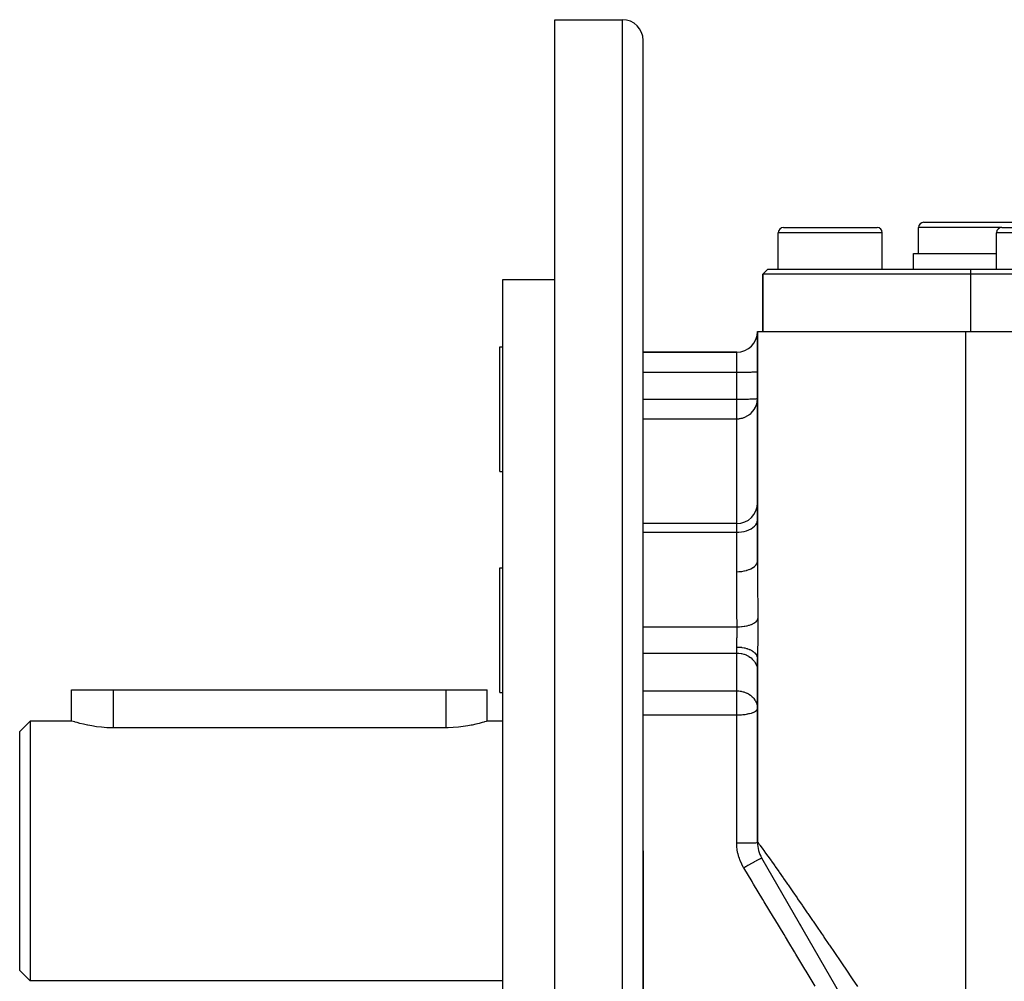
# Model space of a CAD drawing. Extents: x 24 to 1031, y -582 to 196.
# Drawn here: x 24 to 119, y -196 to -104 of the extents above; entities that cross this region are included whole.
import ezdxf

# ---------------------------------------------------------------- set-up
doc = ezdxf.new("R2010")
doc.units = 0
doc.linetypes.add('DASHED', pattern=[11.05, 8.7, -2.35])
doc.layers.get('0').update_dxf_attribs({"linetype": 'CONTINUOUS'})
doc.layers.add('NEVIDI', color=4, linetype='DASHED')

msp = doc.modelspace()

# ---------------------------------------------------------------- linework, layer by layer
at = {"color": 2}
for p, q in [((75.5, -103.619578), (82, -103.619578)), ((75.5, -183.619578), (75.5, -103.619578)), ((84, -183.619578), (84, -105.619578)), ((84, -183.619578), (84, -105.619578)), ((111, -123.119578), (117.5, -123.119578)), ((117.5, -123.119578), (124, -123.119578)), ((97, -127.619578), (97, -124.119578)), ((97.5, -123.619578), (102, -123.619578)), ((102, -123.619578), (106.5, -123.619578)), ((107, -127.619578), (107, -124.119578)), ((110.5, -126.119578), (110.5, -123.619578)), ((118, -127.619578), (118, -124.119578)), ((118.5, -123.619578), (123, -123.619578)), ((110, -127.619578), (110, -126.119578)), ((110, -126.119578), (117.5, -126.119578)), ((117.5, -126.119578), (118, -126.119578)), ((95.5, -128.119578), (96, -127.619578)), ((96, -127.619578), (95.5, -128.119578)), ((96, -127.619578), (115.5, -127.619578)), ((115.5, -127.619578), (169, -127.619578)), ((70.5, -128.619578), (75.5, -128.619578)), ((70.5, -183.619578), (70.5, -128.619578)), ((95.5, -133.619578), (95.5, -128.119578)), ((95.5, -128.119578), (95.5, -133.619578)), ((115.5, -128.119578), (95.5, -128.119578)), ((169.5, -128.119578), (115.5, -128.119578)), ((95, -133.619578), (95, -155.721562)), ((95, -133.619578), (115, -133.619578)), ((95, -155.721562), (95, -133.619578)), ((115, -133.619578), (170, -133.619578)), ((70.2, -135.119578), (70.5, -135.119578)), ((70.2, -141.119578), (70.2, -135.119578)), ((93, -135.619578), (84, -135.619578)), ((84, -135.619578), (93, -135.619578)), ((70.2, -147.119578), (70.2, -141.119578)), ((70.2, -147.119578), (70.5, -147.119578)), ((93, -152.113637), (84, -152.113637)), ((70.2, -156.369578), (70.5, -156.369578)), ((70.2, -167.565731), (70.2, -156.369578)), ((94.999689, -164.956489), (95.000404, -164.955775)), ((95, -165.113838), (95, -182.815731)), ((95, -182.815731), (95, -165.113838)), ((70.2, -168.369578), (70.2, -167.565731)), ((29.000035, -171.119578), (29, -168.119578)), ((29, -168.119578), (33, -168.119578)), ((33, -168.119578), (65, -168.119578)), ((65, -168.119578), (69, -168.119578)), ((69, -171.119578), (69, -168.119578)), ((69, -171.119578), (69, -168.119578)), ((70.2, -168.369578), (70.5, -168.369578)), ((25, -171.119578), (24, -172.119578)), ((29.000035, -171.119578), (25, -171.119578)), ((25, -171.119578), (25, -183.619578)), ((29.032933, -171.13009), (29.000035, -171.119578)), ((29.131336, -171.160967), (29.032933, -171.13009)), ((29.293383, -171.21034), (29.131336, -171.160967)), ((29.334523, -171.222573), (29.293383, -171.21034)), ((29.516491, -171.275163), (29.334523, -171.222573)), ((29.797046, -171.351382), (29.516491, -171.275163)), ((30.13036, -171.434144), (29.797046, -171.351382)), ((30.511075, -171.518122), (30.13036, -171.434144)), ((67.906982, -171.425285), (67.538134, -171.507941)), ((68.229709, -171.344345), (67.906982, -171.425285)), ((68.501076, -171.270183), (68.229709, -171.344345)), ((68.66549, -171.222572), (68.501076, -171.270183)), ((68.716724, -171.207331), (68.66549, -171.222572)), ((68.873293, -171.159557), (68.716724, -171.207331)), ((68.968084, -171.129722), (68.873293, -171.159557)), ((69, -171.119578), (68.968084, -171.129722)), ((70.5, -171.119578), (69, -171.119578)), ((24, -183.619578), (24, -172.119578)), ((30.568691, -171.529841), (30.511075, -171.518122)), ((30.932652, -171.597776), (30.568691, -171.529841)), ((31.388367, -171.6677), (30.932652, -171.597776)), ((31.870655, -171.723103), (31.388367, -171.6677)), ((32.371498, -171.760202), (31.870655, -171.723103)), ((32.882728, -171.776289), (32.371498, -171.760202)), ((33, -171.776859), (32.882728, -171.776289)), ((65, -171.776859), (33, -171.776859)), ((65.225429, -171.774703), (65, -171.776859)), ((65.726301, -171.754605), (65.225429, -171.774703)), ((66.215635, -171.714645), (65.726301, -171.754605)), ((66.685576, -171.657483), (66.215635, -171.714645)), ((67.128749, -171.587038), (66.685576, -171.657483)), ((67.431466, -171.529842), (67.128749, -171.587038)), ((67.538134, -171.507941), (67.431466, -171.529842)), ((24, -195.119578), (24, -183.619578)), ((25, -183.619578), (25, -196.119578)), ((70.5, -238.619578), (70.5, -183.619578)), ((75.5, -263.619578), (75.5, -183.619578)), ((84, -258.619578), (84, -183.619578)), ((84, -183.619578), (84, -258.619578)), ((106.369934, -203.312882), (95.401924, -184.315731)), ((95.613255, -184.681767), (95.629796, -184.710417)), ((95.788411, -184.985146), (95.809854, -185.022287)), ((96.004534, -185.359483), (96.029991, -185.403574)), ((96.255582, -185.794311), (96.284422, -185.844263)), ((96.847757, -186.819988), (96.882783, -186.880654)), ((97.18186, -187.398671), (97.218943, -187.462901)), ((97.534019, -188.008628), (97.57287, -188.075919)), ((97.902467, -188.646798), (97.943029, -188.717055)), ((99.092143, -190.707379), (99.137086, -190.785222)), ((99.548301, -191.497467), (99.56002, -191.517765)), ((100.425512, -193.01684), (100.435881, -193.034801)), ((25, -196.119578), (24, -195.119578)), ((101.288616, -194.51178), (101.3378, -194.59697)), ((70.5, -196.119578), (25, -196.119578))]:
    msp.add_line(p, q, dxfattribs=at)
for centre, radius, start, end in [((82, -105.619578), 2, 0, 90), ((111, -123.619578), 0.5, 90, 180), ((97.5, -124.119578), 0.5, 90, 180), ((106.5, -124.119578), 0.5, 0, 90), ((118.5, -124.119578), 0.5, 90, 180), ((93, -133.619578), 2, 270, 360), ((93, -150.113637), 2, 270, 360), ((98, -182.815731), 3, 180.000005, 210)]:
    msp.add_arc(centre, radius, start, end, dxfattribs=at)
at = {"layer": 'NEVIDI', "color": 7, "linetype": 'CONTINUOUS'}
for p, q in [((82, -183.619578), (82, -103.619578)), ((102, -124.119578), (97, -124.119578)), ((107, -124.119578), (102, -124.119578)), ((117.5, -123.619578), (110.5, -123.619578)), ((118.5, -123.619578), (117.5, -123.619578)), ((123, -124.119578), (118, -124.119578)), ((115.5, -127.619578), (115.5, -128.119578)), ((115.5, -128.119578), (115.5, -133.619578)), ((115, -133.619578), (115, -210.555688)), ((93, -137.549779), (93, -135.619578)), ((84, -137.549779), (93, -137.549779)), ((93, -137.549779), (93.182281, -137.549489)), ((93, -140.141646), (93, -137.549779)), ((93.182281, -137.549489), (93.187759, -137.549471)), ((93.187759, -137.549471), (93.43147, -137.548136)), ((93.43147, -137.548136), (93.452449, -137.54797)), ((93.452449, -137.54797), (93.673927, -137.545697)), ((93.673927, -137.545697), (93.70912, -137.545245)), ((93.70912, -137.545245), (93.90565, -137.542213)), ((93.90565, -137.542213), (93.953087, -137.541344)), ((93.953087, -137.541344), (94.122859, -137.537741)), ((94.122859, -137.537741), (94.179895, -137.536339)), ((94.179895, -137.536339), (94.322166, -137.532351)), ((94.322166, -137.532351), (94.385463, -137.530319)), ((94.385463, -137.530319), (94.500552, -137.526126)), ((94.500552, -137.526126), (94.566088, -137.523393)), ((94.566088, -137.523393), (94.655049, -137.519168)), ((94.655049, -137.519168), (94.718519, -137.515685)), ((94.718519, -137.515685), (94.783224, -137.511585)), ((94.783224, -137.511585), (94.839921, -137.507342)), ((94.839921, -137.507342), (94.883035, -137.5035)), ((94.883035, -137.5035), (94.928313, -137.4985)), ((94.928313, -137.4985), (94.952881, -137.495042)), ((94.952881, -137.495042), (94.981997, -137.489325)), ((94.981997, -137.489325), (94.991676, -137.486342)), ((94.991676, -137.486342), (95, -137.47998)), ((84, -140.141646), (93, -140.141646)), ((93, -140.141646), (93.112697, -140.141535)), ((93, -142.029048), (93, -140.141646)), ((93.112697, -140.141535), (93.182257, -140.141355)), ((93.182257, -140.141355), (93.362949, -140.140487)), ((93.362949, -140.140487), (93.431522, -140.140002)), ((93.431522, -140.140002), (93.607486, -140.138348)), ((93.607486, -140.138348), (93.673996, -140.137563)), ((93.673996, -140.137563), (93.842426, -140.135152)), ((93.842426, -140.135152), (93.905614, -140.13408)), ((93.905614, -140.13408), (94.063886, -140.130951)), ((94.063886, -140.130951), (94.122874, -140.129607)), ((94.122874, -140.129607), (94.268543, -140.125809)), ((94.268543, -140.125809), (94.322257, -140.124215)), ((94.322257, -140.124215), (94.453074, -140.119808)), ((94.453074, -140.119808), (94.50054, -140.117993)), ((94.50054, -140.117993), (94.614541, -140.113041)), ((94.614541, -140.113041), (94.655044, -140.111034)), ((94.655044, -140.111034), (94.750325, -140.105618)), ((94.750325, -140.105618), (94.783235, -140.103451)), ((94.783235, -140.103451), (94.858196, -140.097661)), ((94.858196, -140.097661), (94.883008, -140.095369)), ((94.883008, -140.095369), (94.936547, -140.089289)), ((94.936547, -140.089289), (94.952869, -140.08691)), ((94.952869, -140.08691), (94.984072, -140.080638)), ((94.982007, -140.33379), (94.998255, -140.153593)), ((94.984072, -140.080638), (94.991674, -140.078209)), ((94.991674, -140.078209), (95, -140.071847)), ((94.566036, -141.289225), (94.686827, -141.123383)), ((94.686827, -141.123383), (94.703044, -141.098044)), ((94.703044, -141.098044), (94.718412, -141.073209)), ((94.718412, -141.073209), (94.813392, -140.897365)), ((94.813392, -140.897365), (94.839959, -140.839004)), ((94.839959, -140.839004), (94.908311, -140.657659)), ((94.908311, -140.657659), (94.928324, -140.591122)), ((94.928324, -140.591122), (94.970221, -140.408335)), ((94.970221, -140.408335), (94.982007, -140.33379)), ((84, -142.029048), (93, -142.029048)), ((93, -142.029048), (93.02477, -142.028898)), ((93, -152.113637), (93, -142.029048)), ((93.02477, -142.028898), (93.078469, -142.027541)), ((93.078469, -142.027541), (93.132581, -142.024743)), ((93.132581, -142.024743), (93.187644, -142.020415)), ((93.187644, -142.020415), (93.190545, -142.020145)), ((93.190545, -142.020145), (93.255868, -142.012965)), ((93.255868, -142.012965), (93.274781, -142.010488)), ((93.274781, -142.010488), (93.332637, -142.001789)), ((93.332637, -142.001789), (93.425653, -141.984209)), ((93.425653, -141.984209), (93.452494, -141.978298)), ((93.452494, -141.978298), (93.542359, -141.95571)), ((93.542359, -141.95571), (93.622324, -141.931887)), ((93.622324, -141.931887), (93.698082, -141.905955)), ((93.698082, -141.905955), (93.709205, -141.901864)), ((93.709205, -141.901864), (93.893628, -141.822812)), ((93.893628, -141.822812), (93.921784, -141.808777)), ((93.921784, -141.808777), (93.95308, -141.792526)), ((93.95308, -141.792526), (94.132899, -141.68477)), ((94.132899, -141.68477), (94.179906, -141.652165)), ((94.179906, -141.652165), (94.24539, -141.603288)), ((94.24539, -141.603288), (94.34517, -141.520215)), ((94.34517, -141.520215), (94.385447, -141.483387)), ((94.385447, -141.483387), (94.530163, -141.332154)), ((94.530163, -141.332154), (94.566036, -141.289225)), ((93, -152.945085), (93, -152.113637)), ((94.385463, -152.619288), (94.566088, -152.503333)), ((94.566088, -152.503333), (94.718519, -152.374294)), ((94.718519, -152.374294), (94.839921, -152.234618)), ((94.839921, -152.234618), (94.928313, -152.08659)), ((94.928313, -152.08659), (94.981997, -151.932969)), ((94.981997, -151.932969), (95, -151.776533)), ((83.999784, -152.945085), (93, -152.945085)), ((93, -152.945085), (93.187759, -152.939924)), ((93, -156.745342), (93, -152.945085)), ((93.187759, -152.939924), (93.452449, -152.91479)), ((93.452449, -152.91479), (93.70912, -152.869168)), ((93.70912, -152.869168), (93.953087, -152.803866)), ((93.953087, -152.803866), (94.179895, -152.72007)), ((94.179895, -152.72007), (94.385463, -152.619288)), ((94.590202, -156.342461), (94.71852, -156.245266)), ((94.71852, -156.245266), (94.732052, -156.233451)), ((94.732052, -156.233451), (94.737775, -156.228343)), ((94.737775, -156.228343), (94.839922, -156.122894)), ((94.839922, -156.122894), (94.849985, -156.110584)), ((94.849985, -156.110584), (94.854293, -156.105171)), ((94.854293, -156.105171), (94.928313, -155.993206)), ((94.928313, -155.993206), (94.934797, -155.980844)), ((94.934797, -155.980844), (94.937678, -155.975144)), ((94.937678, -155.975144), (94.981997, -155.858618)), ((94.981997, -155.858618), (94.985074, -155.846405)), ((94.985074, -155.846405), (94.986438, -155.840585)), ((94.986438, -155.840585), (95, -155.721562)), ((95, -155.721562), (95.000025, -155.840394)), ((95.000025, -155.840394), (95.002797, -157.048926)), ((93, -156.745342), (93.187759, -156.740821)), ((93.000763, -157.369577), (93, -156.745342)), ((93.187759, -156.740821), (93.220961, -156.739075)), ((93.220961, -156.739075), (93.232517, -156.7384)), ((93.232517, -156.7384), (93.452449, -156.718801)), ((93.452449, -156.718801), (93.484137, -156.714894)), ((93.484137, -156.714894), (93.495405, -156.713437)), ((93.495405, -156.713437), (93.70912, -156.678831)), ((93.70912, -156.678831), (93.738597, -156.672972)), ((93.738597, -156.672972), (93.749398, -156.670756)), ((93.749398, -156.670756), (93.953086, -156.621619)), ((93.953086, -156.621619), (93.980052, -156.613999)), ((93.980052, -156.613999), (93.990022, -156.611111)), ((93.990022, -156.611111), (94.179895, -156.548205)), ((94.179895, -156.548205), (94.203823, -156.539115)), ((94.203823, -156.539115), (94.212955, -156.53557)), ((94.212955, -156.53557), (94.385463, -156.459908)), ((94.385463, -156.459908), (94.406084, -156.449622)), ((94.406084, -156.449622), (94.414214, -156.445483)), ((94.414214, -156.445483), (94.566089, -156.358318)), ((94.566089, -156.358318), (94.583147, -156.347167)), ((94.583147, -156.347167), (94.590202, -156.342461)), ((95.002797, -157.048926), (95.003557, -157.229094)), ((95.003557, -157.229094), (95.010603, -158.455627)), ((93.002279, -157.842848), (93.000763, -157.369577)), ((93.003012, -158.015111), (93.002279, -157.842848)), ((93.010193, -159.187554), (93.003012, -158.015111)), ((95.010603, -158.455627), (95.01189, -158.638435)), ((95.01189, -158.638435), (95.021839, -159.88261)), ((93.011546, -159.362392), (93.010193, -159.187554)), ((93.021713, -160.502936), (93.011546, -159.362392)), ((95.021839, -159.88261), (95.023464, -160.068148)), ((95.023464, -160.068148), (95.034502, -161.267234)), ((93.022201, -160.552791), (93.021713, -160.502936)), ((93.023962, -160.730276), (93.022201, -160.552791)), ((93.036646, -161.937969), (93.023962, -160.730276)), ((93.037952, -162.058396), (93.036646, -161.937969)), ((93.526145, -162.029298), (93.719333, -162.003325)), ((93.719333, -162.003325), (93.760964, -161.996551)), ((93.760964, -161.996551), (93.771205, -161.994818)), ((93.771205, -161.994818), (93.955266, -161.958915)), ((93.955266, -161.958915), (93.994542, -161.950019)), ((93.994542, -161.950019), (94.004255, -161.947747)), ((94.004255, -161.947747), (94.175996, -161.902541)), ((94.175996, -161.902541), (94.212266, -161.891669)), ((94.212266, -161.891669), (94.221274, -161.888891)), ((94.221274, -161.888891), (94.377867, -161.835131)), ((94.377867, -161.835131), (94.410527, -161.822468)), ((94.410527, -161.822468), (94.418502, -161.819291)), ((94.418502, -161.819291), (94.557541, -161.757792)), ((94.557541, -161.757792), (94.586029, -161.743559)), ((94.586029, -161.743559), (94.592968, -161.739995)), ((94.592968, -161.739995), (94.712004, -161.671832)), ((94.712004, -161.671832), (94.735872, -161.656255)), ((94.735872, -161.656255), (94.741659, -161.652362)), ((94.741659, -161.652362), (94.838717, -161.578663)), ((94.838717, -161.578663), (94.857576, -161.562002)), ((94.857576, -161.562002), (94.862205, -161.557761)), ((94.862205, -161.557761), (94.935565, -161.479833)), ((94.935565, -161.479833), (94.949108, -161.46236)), ((94.949108, -161.46236), (94.952387, -161.45792)), ((94.952387, -161.45792), (95.000966, -161.376974)), ((95.000966, -161.376974), (95.008962, -161.358984)), ((95.008962, -161.358984), (95.010833, -161.354419)), ((95.010833, -161.354419), (95.033828, -161.271795)), ((95.033828, -161.271795), (95.034502, -161.267234)), ((95.034502, -161.267234), (95.036084, -161.466104)), ((95.036084, -161.466104), (95.036278, -161.497628)), ((95.036278, -161.497628), (95.037197, -161.712254)), ((95.037357, -161.995103), (95.036683, -162.214876)), ((95.037197, -161.712254), (95.037275, -161.744538)), ((95.037275, -161.744538), (95.037398, -161.962558)), ((95.037398, -161.962558), (95.037357, -161.995103)), ((84, -162.058396), (93.037952, -162.058396)), ((93.028857, -163.032135), (93.032426, -162.919072)), ((93.032426, -162.919072), (93.032918, -162.902197)), ((93.032918, -162.902197), (93.035909, -162.788753)), ((93.035909, -162.788753), (93.03601, -162.784495)), ((93.03601, -162.784495), (93.036302, -162.771979)), ((93.036302, -162.771979), (93.038571, -162.659616)), ((93.037952, -162.058396), (93.217674, -162.053506)), ((93.039446, -162.141789), (93.037958, -162.058393)), ((93.038571, -162.659616), (93.038851, -162.643026)), ((93.038851, -162.643026), (93.040331, -162.531862)), ((93.039674, -162.157452), (93.039446, -162.141789)), ((93.040674, -162.248306), (93.039674, -162.157452)), ((93.040331, -162.531862), (93.040487, -162.515602)), ((93.040487, -162.515602), (93.040511, -162.512897)), ((93.040511, -162.512897), (93.041118, -162.405562)), ((93.040795, -162.264518), (93.040674, -162.248306)), ((93.040898, -162.280595), (93.040795, -162.264518)), ((93.041146, -162.389322), (93.040898, -162.280595)), ((93.041118, -162.405562), (93.041146, -162.389322)), ((93.217674, -162.053506), (93.261915, -162.051278)), ((93.261915, -162.051278), (93.272871, -162.050663)), ((93.272871, -162.050663), (93.472102, -162.03503)), ((93.472102, -162.03503), (93.515396, -162.03049)), ((93.515396, -162.03049), (93.526145, -162.029298)), ((95.032295, -162.759821), (95.0295, -162.985667)), ((95.032663, -162.7266), (95.032295, -162.759821)), ((95.034818, -162.502571), (95.032663, -162.7266)), ((95.035086, -162.469447), (95.034818, -162.502571)), ((95.036524, -162.247762), (95.035086, -162.469447)), ((95.036683, -162.214876), (95.036524, -162.247762)), ((93, -163.996806), (93.000513, -163.90564)), ((93.000513, -163.90564), (93.000689, -163.891149)), ((93.000689, -163.891149), (93.001525, -163.837885)), ((93.001525, -163.837885), (93.002459, -163.79202)), ((93.002459, -163.79202), (93.002801, -163.777034)), ((93.002801, -163.777034), (93.005565, -163.674617)), ((93.005565, -163.674617), (93.006037, -163.65915)), ((93.006037, -163.65915), (93.008282, -163.590076)), ((93.008282, -163.590076), (93.00955, -163.553422)), ((93.00955, -163.553422), (93.01011, -163.537599)), ((93.01011, -163.537599), (93.014102, -163.429417)), ((93.014102, -163.429417), (93.014715, -163.413276)), ((93.014715, -163.413276), (93.017973, -163.328303)), ((93.017973, -163.328303), (93.01891, -163.30396)), ((93.01891, -163.30396), (93.019535, -163.287656)), ((93.019535, -163.287656), (93.023716, -163.177115)), ((93.023716, -163.177115), (93.024326, -163.160591)), ((93.024326, -163.160591), (93.027964, -163.058467)), ((93.027964, -163.058467), (93.028293, -163.048857)), ((93.028293, -163.048857), (93.028857, -163.032135)), ((95.016731, -163.781049), (95.012941, -163.996999)), ((95.017298, -163.748765), (95.016731, -163.781049)), ((95.021083, -163.53032), (95.017298, -163.748765)), ((95.021636, -163.497687), (95.021083, -163.53032)), ((95.025244, -163.276679), (95.021636, -163.497687)), ((95.025761, -163.243489), (95.025244, -163.276679)), ((95.029044, -163.019188), (95.025761, -163.243489)), ((95.0295, -162.985667), (95.029044, -163.019188)), ((84, -164.57587), (93, -164.57587)), ((93, -163.996806), (93.011544, -163.996825)), ((93, -164.57587), (93, -163.996806)), ((93, -168.217402), (93, -164.57587)), ((93, -164.57587), (93.182281, -164.58293)), ((93.011544, -163.996825), (93.187766, -164.001745)), ((93.182281, -164.58293), (93.187759, -164.583361)), ((93.187759, -164.583361), (93.431576, -164.61583)), ((93.187766, -164.001745), (93.232516, -164.004386)), ((93.232516, -164.004386), (93.278208, -164.00767)), ((93.278208, -164.00767), (93.452593, -164.025786)), ((93.431576, -164.61583), (93.452509, -164.619853)), ((93.452509, -164.619853), (93.673927, -164.675062)), ((93.452593, -164.025786), (93.495383, -164.031617)), ((93.495383, -164.031617), (93.539899, -164.038281)), ((93.539899, -164.038281), (93.709134, -164.069379)), ((93.673927, -164.675062), (93.70912, -164.68606)), ((93.70912, -164.68606), (93.905616, -164.759714)), ((93.709134, -164.069379), (93.749399, -164.078184)), ((93.749399, -164.078184), (93.791942, -164.088107)), ((93.791942, -164.088107), (93.953099, -164.131803)), ((93.905616, -164.759714), (93.953152, -164.780872)), ((93.953099, -164.131803), (93.990019, -164.143263)), ((93.953152, -164.780872), (94.122859, -164.868406)), ((93.990019, -164.143263), (94.029829, -164.15627)), ((94.029829, -164.15627), (94.17991, -164.211903)), ((94.17991, -164.211903), (94.212952, -164.225682)), ((94.212952, -164.225682), (94.24931, -164.241547)), ((94.24931, -164.241547), (94.385479, -164.308245)), ((94.385479, -164.308245), (94.414214, -164.323973)), ((94.414214, -164.323973), (94.446472, -164.342412)), ((94.446472, -164.342412), (94.566073, -164.419075)), ((94.566073, -164.419075), (94.590197, -164.436383)), ((94.590197, -164.436383), (94.617769, -164.45706)), ((94.617769, -164.45706), (94.718509, -164.542425)), ((94.718509, -164.542425), (94.737768, -164.560895)), ((94.737768, -164.560895), (94.760154, -164.583443)), ((94.760154, -164.583443), (94.83992, -164.675944)), ((94.83992, -164.675944), (94.854293, -164.695283)), ((94.854293, -164.695283), (94.871095, -164.7193)), ((94.871095, -164.7193), (94.92831, -164.817452)), ((94.92831, -164.817452), (94.937674, -164.837153)), ((94.937674, -164.837153), (94.948595, -164.862208)), ((94.948595, -164.862208), (94.981992, -164.964296)), ((95.002021, -164.740904), (95.000509, -164.935032)), ((95.002316, -164.711845), (95.002021, -164.740904)), ((95.00475, -164.511012), (95.002316, -164.711845)), ((95.005168, -164.480686), (95.00475, -164.511012)), ((95.008298, -164.273028), (95.005168, -164.480686)), ((95.008803, -164.241715), (95.008298, -164.273028)), ((95.012387, -164.028904), (95.008803, -164.241715)), ((95.012941, -163.996999), (95.012387, -164.028904)), ((94.122859, -164.868406), (94.179895, -164.902468)), ((94.179895, -164.902468), (94.322166, -164.999364)), ((94.322166, -164.999364), (94.385463, -165.048749)), ((94.385463, -165.048749), (94.50054, -165.150624)), ((94.50054, -165.150624), (94.566068, -165.21703)), ((94.566068, -165.21703), (94.655049, -165.319728)), ((94.655049, -165.319728), (94.718519, -165.404345)), ((94.718519, -165.404345), (94.783216, -165.50396)), ((94.783216, -165.50396), (94.839919, -165.607074)), ((94.839919, -165.607074), (94.883035, -165.700444)), ((94.883035, -165.700444), (94.928313, -165.821934)), ((94.981992, -164.964296), (94.986431, -164.983969)), ((94.986431, -164.983969), (94.991269, -165.009617)), ((94.991269, -165.009617), (95, -165.113838)), ((95.000365, -164.963349), (95, -165.113838)), ((95.000509, -164.935032), (95.000365, -164.963349)), ((94.928313, -165.821934), (94.95288, -165.90597)), ((94.95288, -165.90597), (94.981998, -166.044909)), ((94.981998, -166.044909), (94.991676, -166.117384)), ((94.991676, -166.117384), (95, -166.271967)), ((33, -168.119578), (33, -171.776859)), ((65, -168.119578), (65, -171.776859)), ((84, -168.217402), (93, -168.217402)), ((93, -168.217402), (93.056673, -168.218083)), ((93, -169.913498), (93, -168.217402)), ((93.056673, -168.218083), (93.182334, -168.224465)), ((93.182334, -168.224465), (93.18864, -168.224963)), ((93.18864, -168.224963), (93.328083, -168.240378)), ((93.328083, -168.240378), (93.431551, -168.257357)), ((93.431551, -168.257357), (93.475933, -168.266125)), ((93.475933, -168.266125), (93.502479, -168.271804)), ((93.502479, -168.271804), (93.632961, -168.304583)), ((93.632961, -168.304583), (93.673914, -168.316589)), ((93.673914, -168.316589), (93.80038, -168.359141)), ((93.80038, -168.359141), (93.905561, -168.401221)), ((93.905561, -168.401221), (93.97993, -168.43494)), ((93.97993, -168.43494), (93.993745, -168.441586)), ((93.993745, -168.441586), (94.122814, -168.509911)), ((94.122814, -168.509911), (94.174156, -168.540456)), ((94.174156, -168.540456), (94.32065, -168.639764)), ((94.32065, -168.639764), (94.322214, -168.640931)), ((94.322214, -168.640931), (94.384011, -168.689099)), ((94.384011, -168.689099), (94.500576, -168.79219)), ((94.500576, -168.79219), (94.568419, -168.861077)), ((94.568419, -168.861077), (94.599489, -168.895263)), ((94.599489, -168.895263), (94.655, -168.961198)), ((94.655, -168.961198), (94.7563, -169.102111)), ((94.7563, -169.102111), (94.78323, -169.145516)), ((94.78323, -169.145516), (94.798229, -169.171094)), ((94.798229, -169.171094), (94.883032, -169.341966)), ((94.883032, -169.341966), (94.889697, -169.358013)), ((94.889697, -169.358013), (94.94511, -169.518862)), ((94.94511, -169.518862), (94.952866, -169.547447)), ((94.952866, -169.547447), (94.970694, -169.62421)), ((84, -170.529502), (93, -170.529502)), ((93, -170.529502), (93, -169.913498)), ((93, -170.529502), (93.107135, -170.528617)), ((93, -182.851859), (93, -170.529502)), ((93.107135, -170.528617), (93.187739, -170.526782)), ((93.187739, -170.526782), (93.345919, -170.520218)), ((93.345919, -170.520218), (93.45246, -170.513531)), ((93.45246, -170.513531), (93.580866, -170.502949)), ((93.580866, -170.502949), (93.709129, -170.489481)), ((93.709129, -170.489481), (93.808837, -170.476879)), ((93.808837, -170.476879), (93.953121, -170.455052)), ((93.953121, -170.455052), (94.026572, -170.442163)), ((94.026572, -170.442163), (94.06215, -170.435453)), ((94.06215, -170.435453), (94.179918, -170.41088)), ((94.179918, -170.41088), (94.231088, -170.398972)), ((94.231088, -170.398972), (94.385485, -170.357751)), ((94.385485, -170.357751), (94.418925, -170.347622)), ((94.418925, -170.347622), (94.566104, -170.296625)), ((94.566104, -170.296625), (94.586236, -170.288686)), ((94.586236, -170.288686), (94.718502, -170.228617)), ((94.718502, -170.228617), (94.729472, -170.222872)), ((94.729472, -170.222872), (94.821156, -170.168115)), ((94.821156, -170.168115), (94.839913, -170.154984)), ((94.839913, -170.154984), (94.845176, -170.151144)), ((94.845176, -170.151144), (94.928304, -170.076954)), ((94.928304, -170.076954), (94.930339, -170.07466)), ((94.930339, -170.07466), (94.981999, -169.995959)), ((94.970694, -169.62421), (94.991671, -169.758866)), ((94.981999, -169.995959), (94.982432, -169.994966)), ((94.982432, -169.994966), (95, -169.913498)), ((94.991671, -169.758866), (94.999893, -169.895966)), ((93, -182.851859), (93.187759, -182.851699)), ((93.009325, -183.143548), (93, -182.851859)), ((93.187759, -182.851699), (93.212467, -182.851654)), ((93.212467, -182.851654), (93.232518, -182.851614)), ((93.232518, -182.851614), (93.452451, -182.850922)), ((93.452451, -182.850922), (93.475747, -182.850822)), ((93.475747, -182.850822), (93.495406, -182.850733)), ((93.495406, -182.850733), (93.709121, -182.849512)), ((93.709121, -182.849512), (93.730742, -182.849361)), ((93.730742, -182.849361), (93.7494, -182.849227)), ((93.7494, -182.849227), (93.953088, -182.847493)), ((93.953088, -182.847493), (93.972554, -182.8473)), ((93.972554, -182.8473), (93.990024, -182.847122)), ((93.990024, -182.847122), (94.179896, -182.844902)), ((94.179896, -182.844902), (94.196863, -182.844676)), ((94.196863, -182.844676), (94.212956, -182.844456)), ((94.212956, -182.844456), (94.385463, -182.841786)), ((94.385463, -182.841786), (94.399909, -182.841533)), ((94.399909, -182.841533), (94.414214, -182.841277)), ((94.414214, -182.841277), (94.566087, -182.838201)), ((94.566087, -182.838201), (94.57787, -182.837931)), ((94.57787, -182.837931), (94.590201, -182.837642)), ((94.590201, -182.837642), (94.718519, -182.834212)), ((94.718519, -182.834212), (94.727729, -182.833929)), ((94.727729, -182.833929), (94.737774, -182.833615)), ((94.737774, -182.833615), (94.839922, -182.829893)), ((94.839922, -182.829893), (94.846686, -182.829603)), ((94.846686, -182.829603), (94.854293, -182.829268)), ((94.854293, -182.829268), (94.928314, -182.825317)), ((94.928314, -182.825317), (94.932575, -182.825033)), ((94.932575, -182.825033), (94.937678, -182.824679)), ((94.937678, -182.824679), (94.981998, -182.820567)), ((94.981998, -182.820567), (94.984002, -182.820291)), ((94.984002, -182.820291), (94.986438, -182.819931)), ((94.986438, -182.819931), (95, -182.815731)), ((95, -182.815731), (95.012138, -182.814643)), ((95.012138, -182.814643), (95.017063, -182.818394)), ((95.017063, -182.818394), (95.088673, -182.89547)), ((82, -263.619578), (82, -183.619578)), ((93.012594, -183.190741), (93.009325, -183.143548)), ((93.047424, -183.507958), (93.012594, -183.190741)), ((93.054477, -183.554782), (93.047424, -183.507958)), ((93.114786, -183.869046), (93.054477, -183.554782)), ((95.088673, -182.89547), (95.100869, -182.910098)), ((95.100869, -182.910098), (95.179977, -183.008813)), ((95.179977, -183.008813), (95.229873, -183.07318)), ((95.229873, -183.07318), (95.248641, -183.097666)), ((95.248641, -183.097666), (95.429661, -183.338711)), ((95.429661, -183.338711), (95.454205, -183.37188)), ((95.454205, -183.37188), (95.680308, -183.680881)), ((95.680308, -183.680881), (95.709097, -183.720599)), ((95.709097, -183.720599), (95.71667, -183.731058)), ((95.71667, -183.731058), (95.971568, -184.085614)), ((93.125575, -183.915245), (93.114786, -183.869046)), ((93.210197, -184.222171), (93.125575, -183.915245)), ((93.224506, -184.267032), (93.210197, -184.222171)), ((93.332846, -184.565439), (93.224506, -184.267032)), ((93.350511, -184.60871), (93.332846, -184.565439)), ((93.482469, -184.898727), (93.350511, -184.60871)), ((94.502853, -184.768668), (94.517936, -184.760341)), ((94.517936, -184.760341), (94.532921, -184.752077)), ((94.532921, -184.752077), (94.695746, -184.662876)), ((94.695746, -184.662876), (94.709587, -184.655349)), ((94.709587, -184.655349), (94.72339, -184.647852)), ((94.72339, -184.647852), (94.870749, -184.568469)), ((94.870749, -184.568469), (94.883111, -184.56187)), ((94.883111, -184.56187), (94.895308, -184.55537)), ((94.895308, -184.55537), (95.024849, -184.487073)), ((95.024849, -184.487073), (95.035471, -184.481542)), ((95.035471, -184.481542), (95.045974, -184.476085)), ((95.045974, -184.476085), (95.155208, -184.420186)), ((95.155208, -184.420186), (95.164018, -184.41576)), ((95.164018, -184.41576), (95.172631, -184.411448)), ((95.172631, -184.411448), (95.259777, -184.368859)), ((95.259777, -184.368859), (95.266516, -184.365669)), ((95.266516, -184.365669), (95.2731, -184.362571)), ((95.2731, -184.362571), (95.336531, -184.334089)), ((95.336531, -184.334089), (95.341162, -184.332152)), ((95.341162, -184.332152), (95.345603, -184.330322)), ((95.345603, -184.330322), (95.38428, -184.316412)), ((95.38428, -184.316412), (95.386665, -184.315786)), ((95.386665, -184.315786), (95.388877, -184.315261)), ((95.388877, -184.315261), (95.401926, -184.315735)), ((95.971568, -184.085614), (96.004435, -184.131628)), ((96.004435, -184.131628), (96.298885, -184.545961)), ((96.298885, -184.545961), (96.335914, -184.59829)), ((96.335914, -184.59829), (96.600412, -184.973214)), ((93.50379, -184.941077), (93.482469, -184.898727)), ((93.659491, -185.222253), (93.50379, -184.941077)), ((93.669873, -185.239499), (93.659491, -185.222253)), ((93.669873, -185.239499), (93.851691, -185.1351)), ((94.477318, -186.575179), (93.669873, -185.239499)), ((93.851691, -185.1351), (93.868841, -185.125296)), ((93.868841, -185.125296), (93.885915, -185.115544)), ((93.885915, -185.115544), (94.077123, -185.006851)), ((94.077123, -185.006851), (94.093865, -184.997382)), ((94.093865, -184.997382), (94.110608, -184.987919)), ((94.110608, -184.987919), (94.295454, -184.883989)), ((94.295454, -184.883989), (94.311497, -184.875017)), ((94.311497, -184.875017), (94.327386, -184.86614)), ((94.327386, -184.86614), (94.502853, -184.768668)), ((96.600412, -184.973214), (96.660018, -185.057934)), ((96.660018, -185.057934), (96.700975, -185.116191)), ((96.700975, -185.116191), (97.050725, -185.614967)), ((97.050725, -185.614967), (97.094092, -185.676974)), ((97.094092, -185.676974), (97.462765, -186.205384)), ((94.489052, -186.594589), (94.477318, -186.575179)), ((94.622014, -186.814536), (94.489052, -186.594589)), ((97.462765, -186.205384), (97.508397, -186.270931)), ((97.508397, -186.270931), (97.815316, -186.712489)), ((95.516619, -188.294397), (94.622014, -186.814536)), ((97.815316, -186.712489), (97.894185, -186.826129)), ((97.894185, -186.826129), (97.941845, -186.894832)), ((97.941845, -186.894832), (98.343443, -187.474679)), ((98.343443, -187.474679), (98.392697, -187.545905)), ((98.392697, -187.545905), (98.808819, -188.14856)), ((95.648653, -188.512808), (95.516619, -188.294397)), ((96.539337, -189.986183), (95.648653, -188.512808)), ((98.808819, -188.14856), (98.859648, -188.22228)), ((98.859648, -188.22228), (99.288917, -188.845668)), ((99.288917, -188.845668), (99.339492, -188.919199)), ((99.339492, -188.919199), (99.341412, -188.921992)), ((99.341412, -188.921992), (99.783505, -189.565465)), ((96.670549, -190.203236), (96.539337, -189.986183)), ((97.555485, -191.667102), (96.670549, -190.203236)), ((99.783505, -189.565465), (99.837458, -189.644071)), ((99.837458, -189.644071), (100.291343, -190.305946)), ((100.291343, -190.305946), (100.346875, -190.386996)), ((100.346875, -190.386996), (100.809587, -191.062938)), ((100.809587, -191.062938), (100.865881, -191.145244)), ((100.865881, -191.145244), (100.965643, -191.291137)), ((100.965643, -191.291137), (101.145522, -191.554306)), ((97.685977, -191.882963), (97.555485, -191.667102)), ((98.01619, -192.429202), (97.685977, -191.882963)), ((101.145522, -191.554306), (101.335116, -191.831838)), ((101.335116, -191.831838), (101.392243, -191.91549)), ((101.392243, -191.91549), (101.867949, -192.612547)), ((98.563482, -193.334536), (98.01619, -192.429202)), ((101.867949, -192.612547), (101.925527, -192.696974)), ((101.925527, -192.696974), (102.406864, -193.403227)), ((98.693463, -193.549552), (98.563482, -193.334536)), ((99.563365, -194.988548), (98.693463, -193.549552)), ((102.406864, -193.403227), (102.46541, -193.489186)), ((102.46541, -193.489186), (102.952575, -194.204902)), ((102.952575, -194.204902), (103.011543, -194.291586)), ((99.691224, -195.200053), (99.563365, -194.988548)), ((103.011543, -194.291586), (103.200892, -194.570001)), ((103.200892, -194.570001), (103.503799, -195.015596)), ((103.503799, -195.015596), (103.563709, -195.103757)), ((103.563709, -195.103757), (104.061199, -195.836213)), ((100.551332, -196.622849), (99.691224, -195.200053)), ((104.061199, -195.836213), (104.121702, -195.925335)), ((104.121702, -195.925335), (104.624244, -196.665926))]:
    msp.add_line(p, q, dxfattribs=at)

doc.saveas('drawing.dxf')
